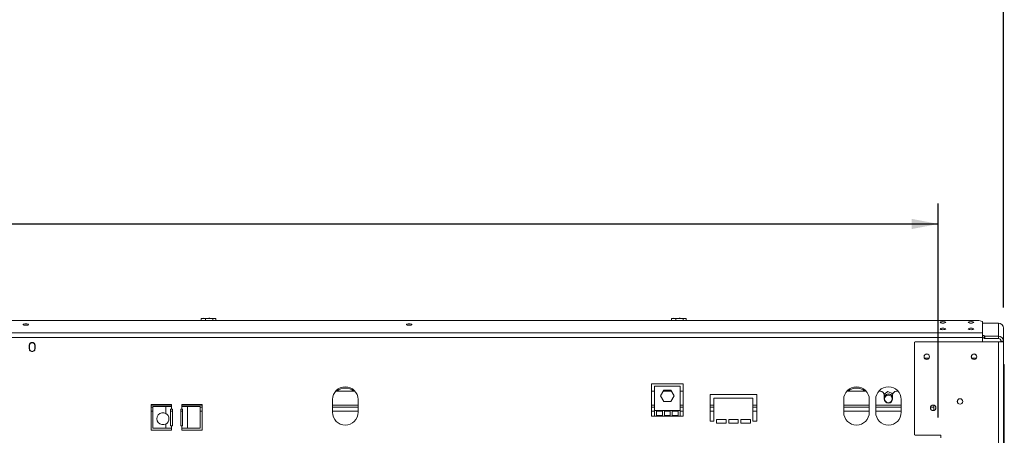
# Model space of a CAD drawing. Units: millimetres. Extents: x 123 to 5341, y 77 to 4137.
# Drawn here: x 1818 to 2781, y 2909 to 3316 of the extents above; entities that cross this region are included whole.
import ezdxf

# ---------------------------------------------------------------- set-up
doc = ezdxf.new("R2010")
doc.units = ezdxf.units.MM
doc.header["$LTSCALE"] = 20
doc.layers.add('FORMAT', color=7, linetype='Continuous')
doc.styles.add('SLDTEXTSTYLE1', font='TXT', dxfattribs={"width": 0.75})
doc.dimstyles.new('SLDDIMSTYLE0', dxfattribs={"dimtxt": 52.916667, "dimasz": 26, "dimexe": 0, "dimexo": 0.0625, "dimgap": 13.229167, "dimtad": 1, "dimdec": 6, "dimlfac": 0.8, "dimrnd": 1e-09, "dimzin": 12, "dimdsep": 46, "dimtxsty": 'SLDTEXTSTYLE1', "dimsah": 1, "dimcen": 0.09, "dimadec": 0, "dimazin": 3, "dimtfac": 1, "dimtdec": 0, "dimtofl": 0, "dimtmove": 0, "dimatfit": 3, "dimfxl": 0, "dimfrac": 2, "dimtolj": 1, "dimtzin": 12, "dimarcsym": 0})

# ---------------------------------------------------------------- blocks, each defined once
blk = doc.blocks.new('_D')
at = {"layer": 'FORMAT', "color": 7}
for p, q in [((1521.97, 3570.3), (1511.24, 3570.3)), ((1511.24, 3570.3), (1511.24, 3471.53)), ((1730.96, 3570.3), (1741.69, 3570.3)), ((1741.69, 3570.3), (1741.69, 3471.53)), ((1664.04, 3559.4), (1617.86, 3482.43)), ((1511.24, 3471.53), (1521.97, 3471.53)), ((1741.69, 3471.53), (1730.96, 3471.53)), ((491.98, 2992.12), (491.98, 3410.24)), ((2780.3, 3033.91), (2780.3, 3410.24)), ((2780.3, 3390.24), (491.98, 3390.24))]:
    blk.add_line(p, q, dxfattribs=at)
for points in [[(491.98, 3390.24), (517.98, 3385.24), (517.98, 3395.24)], [(2780.3, 3390.24), (2754.3, 3395.24), (2754.3, 3385.24)]]:
    blk.add_solid(points, dxfattribs=at)
at = {"layer": 'FORMAT', "color": 7, "attachment_point": 1, "style": 'SLDTEXTSTYLE1'}
for s, insert, char_height in [('1', (1613.58, 3568.66), 37.04), ('72', (1535.38, 3549.96), 52.917), ('"', (1695.69, 3549.96), 52.92), ('16', (1640.95, 3519.28), 37.042), ('1831mm', (1482.12, 3458.45), 52.917)]:
    blk.add_mtext(s, dxfattribs=dict(at, insert=insert, char_height=char_height))
blk = doc.blocks.new('_D_1')
at = {"layer": 'FORMAT', "color": 7}
for p, q in [((1521.97, 3295.83), (1511.24, 3295.83)), ((1511.24, 3295.83), (1511.24, 3197.05)), ((1730.96, 3295.83), (1741.69, 3295.83)), ((1741.69, 3295.83), (1741.69, 3197.05)), ((1664.04, 3284.92), (1617.86, 3207.96)), ((1511.24, 3197.05), (1521.97, 3197.05)), ((1741.69, 3197.05), (1730.96, 3197.05)), ((556.55, 2926.49), (556.55, 3135.76)), ((2716.55, 2926.49), (2716.55, 3135.76)), ((556.55, 3115.76), (2716.55, 3115.76))]:
    blk.add_line(p, q, dxfattribs=at)
for points in [[(556.55, 3115.76), (582.55, 3110.76), (582.55, 3120.76)], [(2716.55, 3115.76), (2690.55, 3120.76), (2690.55, 3110.76)]]:
    blk.add_solid(points, dxfattribs=at)
at = {"layer": 'FORMAT', "color": 7, "attachment_point": 1, "style": 'SLDTEXTSTYLE1'}
for s, insert, char_height in [('1', (1613.58, 3294.19), 37.04), ('68', (1535.38, 3275.48), 52.917), ('"', (1695.69, 3275.48), 52.92), ('16', (1640.95, 3244.8), 37.042), ('1728mm', (1482.12, 3183.98), 52.917)]:
    blk.add_mtext(s, dxfattribs=dict(at, insert=insert, char_height=char_height))

msp = doc.modelspace()

# ---------------------------------------------------------------- linework, layer by layer
at = {"color": 7, "linetype": 'Continuous', "lineweight": 15}
for p, q in [((2756.0703019, 3021.2979743), (517.0203019, 3021.2979743)), ((1995.6025324, 3021.2979743), (1995.6025324, 3022.9905096)), ((2008.3586609, 3023.3655096), (1996.6409235, 3023.3655096)), ((1999.7093586, 3021.2979743), (1999.7093586, 3022.9905096)), ((2006.9021281, 3021.2979743), (2006.9021281, 3022.9905096)), ((2008.9496803, 3023.3655096), (2008.3586609, 3023.3655096)), ((2009.9880714, 3021.2979743), (2009.9880714, 3022.9905096)), ((2455.6025324, 3021.2979743), (2455.6025324, 3022.9905096)), ((2468.3586609, 3023.3655096), (2456.6409235, 3023.3655096)), ((2459.7093586, 3021.2979743), (2459.7093586, 3022.9905096)), ((2466.9021281, 3021.2979743), (2466.9021281, 3022.9905096)), ((2468.9496803, 3023.3655096), (2468.3586609, 3023.3655096)), ((2469.9880714, 3021.2979743), (2469.9880714, 3022.9905096)), ((2759.8203019, 3020.3274029), (2756.0703019, 3021.2979743)), ((2759.8203019, 3009.4018213), (2759.8203019, 3020.3274029)), ((2775.2953019, 3018.7352254), (2759.8203019, 3018.7352254)), ((2775.2953019, 3018.7352254), (2775.2953019, 3006.0076387)), ((2759.8203019, 3009.4018213), (513.2703019, 3009.4018213)), ((2759.8203019, 3004.5721921), (513.2703019, 3004.5721921)), ((2759.8203019, 3004.5721921), (2759.8203019, 3009.4018213)), ((2761.5453019, 3006.6546863), (2759.8203019, 3006.6546863)), ((2759.8203019, 3000.5530096), (2759.8203019, 3004.5721921)), ((2761.5453019, 3006.1046959), (2761.5453019, 3006.6546863)), ((2761.5453019, 3006.1046959), (2761.9203019, 3006.0076387)), ((2761.5453019, 3003.6898813), (2761.5453019, 3006.1046959)), ((2761.9203019, 3006.0076387), (2761.9203019, 3003.5928242)), ((2761.9203019, 3006.0076387), (2775.2953019, 3006.0076387)), ((2775.2953019, 3003.5928242), (2775.2953019, 3006.0076387)), ((2780.2953019, 3013.9055962), (2780.2953019, 3001.1780096)), ((1827.4828019, 2997.1155096), (1827.4828019, 2993.9905096)), ((1827.6703019, 2996.8030096), (1827.6703019, 2993.6780096)), ((1832.9203019, 2993.6780096), (1832.9203019, 2996.8030096)), ((1833.1078019, 2993.9905096), (1833.1078019, 2997.1155096)), ((2693.7953019, 3000.5530096), (2693.4203019, 3000.1780096)), ((2693.4203019, 3000.1780096), (2693.4203019, 2909.3655096)), ((2693.7953019, 3000.5530096), (2775.2953019, 3000.5530096)), ((2761.5453019, 3004.2398718), (2759.8203019, 3004.2398718)), ((2761.9203019, 3003.5928242), (2761.5453019, 3003.6898813)), ((2761.9203019, 3003.5928242), (2775.2953019, 3003.5928242)), ((2775.2953019, 3000.5530096), (2775.2953019, 2374.9280096)), ((2775.2953019, 3000.5530096), (2780.2953019, 3000.5530096)), ((2777.7953019, 3001.1780096), (2780.2953019, 3001.1780096)), ((2777.7953019, 3001.1780096), (2777.7953019, 3000.5530096)), ((2780.2953019, 3001.1780096), (2780.2953019, 3000.5530096)), ((2780.2953019, 3000.5530096), (2780.2953019, 2374.9280096)), ((2702.9870287, 2984.6155096), (2707.6035751, 2984.6155096)), ((2749.2370287, 2984.6155096), (2753.8535751, 2984.6155096)), ((2780.2953019, 2978.3655096), (2781.1104425, 2978.3655096)), ((2781.1104425, 2978.3655096), (2781.1104425, 2972.1155096)), ((2781.1104425, 2972.1155096), (2781.1104425, 2403.3655096)), ((2467.1703019, 2959.3405096), (2435.9203019, 2959.3405096)), ((2435.9203019, 2959.3405096), (2435.9203019, 2927.7405096)), ((2464.0453019, 2957.0707635), (2439.0453019, 2957.0707635)), ((2439.0453019, 2957.0707635), (2439.0453019, 2933.3207635)), ((2464.0453019, 2933.3207635), (2464.0453019, 2957.0707635)), ((2467.1703019, 2927.7405096), (2467.1703019, 2959.3405096)), ((2146.0444795, 2952.1155096), (2127.0461243, 2952.1155096)), ((2439.0453019, 2952.1155096), (2435.9203019, 2952.1155096)), ((2444.9779426, 2947.6332635), (2448.2616222, 2953.3207635)), ((2448.2616222, 2941.9457635), (2444.9779426, 2947.6332635)), ((2455.5248353, 2952.1155096), (2447.5657686, 2952.1155096)), ((2448.2616222, 2953.3207635), (2454.8289816, 2953.3207635)), ((2454.8289816, 2953.3207635), (2458.1126612, 2947.6332635)), ((2458.1126612, 2947.6332635), (2454.8289816, 2941.9457635)), ((2467.1703019, 2952.1155096), (2464.0453019, 2952.1155096)), ((2539.0453019, 2948.9905096), (2493.4203019, 2948.9905096)), ((2493.4203019, 2948.9905096), (2493.4203019, 2922.7405096)), ((2539.0453019, 2922.7405096), (2539.0453019, 2948.9905096)), ((2646.0444795, 2952.1155096), (2627.0461243, 2952.1155096)), ((2629.6703019, 2953.1800678), (2629.6703019, 2952.1155096)), ((2659.9828019, 2952.1155096), (2658.2961243, 2952.1155096)), ((2667.13099, 2951.801748), (2663.611515, 2949.3115229)), ((2663.7328019, 2944.6155096), (2663.7328019, 2948.3655096)), ((2664.5116222, 2950.3030096), (2664.1654902, 2949.7034913)), ((2665.012799, 2950.3030096), (2664.5116222, 2950.3030096)), ((2672.0461741, 2949.5390969), (2667.13099, 2951.801748)), ((2671.0789816, 2950.3030096), (2670.3867175, 2950.3030096)), ((2671.3295699, 2949.8689778), (2671.0789816, 2950.3030096)), ((2671.5797623, 2947.2932266), (2671.8578019, 2946.8489828)), ((2671.8578019, 2944.6155096), (2671.8578019, 2948.3655096)), ((2677.2944795, 2952.1155096), (2675.6078019, 2952.1155096)), ((1966.5453019, 2938.9905096), (1946.5453019, 2938.9905096)), ((1946.5453019, 2938.9905096), (1946.5453019, 2913.9905096)), ((1966.5453019, 2937.1155096), (1966.5453019, 2938.9905096)), ((1996.5453019, 2938.9905096), (1976.5453019, 2938.9905096)), ((1976.5453019, 2938.9905096), (1976.5453019, 2937.1155096)), ((1996.5453019, 2913.9905096), (1996.5453019, 2938.9905096)), ((2124.0453019, 2931.4905096), (2124.0453019, 2943.9905096)), ((2149.0453019, 2931.4905096), (2149.0453019, 2943.9905096)), ((2454.8289816, 2941.9457635), (2448.2616222, 2941.9457635)), ((2497.1703019, 2922.7405096), (2497.1703019, 2945.2405096)), ((2497.1703019, 2945.2405096), (2535.2953019, 2945.2405096)), ((2535.2953019, 2945.2405096), (2535.2953019, 2922.7405096)), ((2624.0453019, 2931.4905096), (2624.0453019, 2943.9905096)), ((2649.0453019, 2931.4905096), (2649.0453019, 2943.9905096)), ((2655.2953019, 2931.4905096), (2655.2953019, 2943.9905096)), ((2680.2953019, 2931.4905096), (2680.2953019, 2943.9905096)), ((2712.1703019, 2938.4150193), (2712.1703019, 2938.3655096)), ((2712.1703019, 2938.3655096), (2712.1703019, 2936.4905096)), ((1948.465048, 2936.4905096), (1946.5453019, 2936.4905096)), ((1948.465048, 2937.1155096), (1948.465048, 2915.8655096)), ((1960.965048, 2937.1155096), (1948.465048, 2937.1155096)), ((1960.965048, 2937.1155096), (1960.965048, 2930.4321495)), ((1966.5453019, 2937.1155096), (1960.965048, 2937.1155096)), ((1965.6078019, 2918.3655096), (1965.6078019, 2934.6155096)), ((1965.6078019, 2934.6155096), (1966.5453019, 2934.6155096)), ((1966.5453019, 2937.1155096), (1966.5453019, 2934.6155096)), ((1966.5453019, 2934.6155096), (1967.4828019, 2934.6155096)), ((1967.4828019, 2934.6155096), (1967.4828019, 2918.3655096)), ((1975.6078019, 2918.3655096), (1975.6078019, 2934.6155096)), ((1975.6078019, 2934.6155096), (1976.5453019, 2934.6155096)), ((1976.5453019, 2934.6155096), (1976.5453019, 2937.1155096)), ((1982.1255559, 2937.1155096), (1976.5453019, 2937.1155096)), ((1976.5453019, 2934.6155096), (1977.4828019, 2934.6155096)), ((1977.4828019, 2934.6155096), (1977.4828019, 2918.3655096)), ((1982.1255559, 2915.8655096), (1982.1255559, 2937.1155096)), ((1994.6255559, 2937.1155096), (1982.1255559, 2937.1155096)), ((1994.6255559, 2915.8655096), (1994.6255559, 2937.1155096)), ((1996.5453019, 2936.4905096), (1994.6255559, 2936.4905096)), ((2149.0453019, 2936.4905096), (2124.0453019, 2936.4905096)), ((2439.0453019, 2936.4905096), (2435.9203019, 2936.4905096)), ((2435.9203019, 2927.7405096), (2439.0453019, 2927.7405096)), ((2439.0453019, 2933.3207635), (2439.0453019, 2927.7405096)), ((2440.9203019, 2933.3207635), (2439.0453019, 2933.3207635)), ((2464.0453019, 2927.7405096), (2439.0453019, 2927.7405096)), ((2440.9203019, 2933.3207635), (2440.9203019, 2928.4905096)), ((2446.7536352, 2933.3207635), (2440.9203019, 2933.3207635)), ((2440.9203019, 2928.4905096), (2446.7536352, 2928.4905096)), ((2446.7536352, 2928.4905096), (2446.7536352, 2933.3207635)), ((2448.6286352, 2933.3207635), (2446.7536352, 2933.3207635)), ((2448.6286352, 2933.3207635), (2448.6286352, 2928.4905096)), ((2454.4619686, 2933.3207635), (2448.6286352, 2933.3207635)), ((2448.6286352, 2928.4905096), (2454.4619686, 2928.4905096)), ((2454.4619686, 2928.4905096), (2454.4619686, 2933.3207635)), ((2456.3369686, 2933.3207635), (2454.4619686, 2933.3207635)), ((2456.3369686, 2933.3207635), (2456.3369686, 2928.4905096)), ((2462.1703019, 2933.3207635), (2456.3369686, 2933.3207635)), ((2456.3369686, 2928.4905096), (2462.1703019, 2928.4905096)), ((2462.1703019, 2928.4905096), (2462.1703019, 2933.3207635)), ((2464.0453019, 2933.3207635), (2462.1703019, 2933.3207635)), ((2467.1703019, 2936.4905096), (2464.0453019, 2936.4905096)), ((2464.0453019, 2927.7405096), (2464.0453019, 2933.3207635)), ((2464.0453019, 2927.7405096), (2467.1703019, 2927.7405096)), ((2497.1703019, 2936.4905096), (2493.4203019, 2936.4905096)), ((2539.0453019, 2936.4905096), (2535.2953019, 2936.4905096)), ((2649.0453019, 2936.4905096), (2624.0453019, 2936.4905096)), ((2680.2953019, 2936.4905096), (2655.2953019, 2936.4905096)), ((2712.1703019, 2936.4905096), (2708.9957921, 2936.4905096)), ((2712.1703019, 2936.4905096), (2712.1703019, 2933.2516941)), ((1960.965048, 2920.0488697), (1960.965048, 2915.8655096)), ((1966.5453019, 2918.3655096), (1965.6078019, 2918.3655096)), ((1966.5453019, 2918.3655096), (1966.5453019, 2915.8655096)), ((1967.4828019, 2918.3655096), (1966.5453019, 2918.3655096)), ((1976.5453019, 2918.3655096), (1975.6078019, 2918.3655096)), ((1976.5453019, 2915.8655096), (1976.5453019, 2918.3655096)), ((1977.4828019, 2918.3655096), (1976.5453019, 2918.3655096)), ((2493.4203019, 2922.7405096), (2497.1703019, 2922.7405096)), ((2509.0453019, 2924.6155096), (2499.6703019, 2924.6155096)), ((2499.6703019, 2924.6155096), (2499.6703019, 2920.8655096)), ((2499.6703019, 2920.8655096), (2509.0453019, 2920.8655096)), ((2509.0453019, 2920.8655096), (2509.0453019, 2924.6155096)), ((2520.9203019, 2924.6155096), (2511.5453019, 2924.6155096)), ((2511.5453019, 2924.6155096), (2511.5453019, 2920.8655096)), ((2511.5453019, 2920.8655096), (2520.9203019, 2920.8655096)), ((2520.9203019, 2920.8655096), (2520.9203019, 2924.6155096)), ((2532.7953019, 2924.6155096), (2523.4203019, 2924.6155096)), ((2523.4203019, 2924.6155096), (2523.4203019, 2920.8655096)), ((2523.4203019, 2920.8655096), (2532.7953019, 2920.8655096)), ((2532.7953019, 2920.8655096), (2532.7953019, 2924.6155096)), ((2535.2953019, 2922.7405096), (2539.0453019, 2922.7405096)), ((1946.5453019, 2913.9905096), (1966.5453019, 2913.9905096)), ((1948.465048, 2915.8655096), (1960.965048, 2915.8655096)), ((1960.965048, 2915.8655096), (1966.5453019, 2915.8655096)), ((1966.5453019, 2913.9905096), (1966.5453019, 2915.8655096)), ((1976.5453019, 2915.8655096), (1976.5453019, 2913.9905096)), ((1976.5453019, 2915.8655096), (1982.1255559, 2915.8655096)), ((1976.5453019, 2913.9905096), (1996.5453019, 2913.9905096)), ((1982.1255559, 2915.8655096), (1994.6255559, 2915.8655096)), ((2693.4203019, 2909.3655096), (2693.7953019, 2908.9905096)), ((2693.7953019, 2908.9905096), (2719.0453019, 2908.9905096)), ((2719.0453019, 2908.9905096), (2719.0453019, 2906.4905096))]:
    msp.add_line(p, q, dxfattribs=at)
at = {"color": 8, "linetype": 'Continuous', "lineweight": 15}
for p, q in [((2781.1104425, 2972.1155096), (2780.2953019, 2972.1155096)), ((1966.5453019, 2938.3655096), (1946.5453019, 2938.3655096)), ((1996.5453019, 2938.3655096), (1976.5453019, 2938.3655096)), ((2149.0453019, 2938.3655096), (2124.0453019, 2938.3655096)), ((2439.0453019, 2938.3655096), (2435.9203019, 2938.3655096)), ((2467.1703019, 2938.3655096), (2464.0453019, 2938.3655096)), ((2497.1703019, 2938.3655096), (2493.4203019, 2938.3655096)), ((2539.0453019, 2938.3655096), (2535.2953019, 2938.3655096)), ((2649.0453019, 2938.3655096), (2624.0453019, 2938.3655096)), ((2680.2953019, 2938.3655096), (2655.2953019, 2938.3655096)), ((2712.1703019, 2938.3655096), (2710.7449114, 2938.3655096)), ((1948.465048, 2932.7405096), (1946.5453019, 2932.7405096)), ((1967.4828019, 2932.7405096), (1965.6078019, 2932.7405096)), ((1977.4828019, 2932.7405096), (1975.6078019, 2932.7405096)), ((1996.5453019, 2932.7405096), (1994.6255559, 2932.7405096)), ((2149.0453019, 2932.7405096), (2124.0453019, 2932.7405096)), ((2439.0453019, 2932.7405096), (2435.9203019, 2932.7405096)), ((2446.7536352, 2932.7405096), (2440.9203019, 2932.7405096)), ((2454.4619686, 2932.7405096), (2448.6286352, 2932.7405096)), ((2462.1703019, 2932.7405096), (2456.3369686, 2932.7405096)), ((2467.1703019, 2932.7405096), (2464.0453019, 2932.7405096)), ((2497.1703019, 2932.7405096), (2493.4203019, 2932.7405096)), ((2539.0453019, 2932.7405096), (2535.2953019, 2932.7405096)), ((2649.0453019, 2932.7405096), (2624.0453019, 2932.7405096)), ((2680.2953019, 2932.7405096), (2655.2953019, 2932.7405096))]:
    msp.add_line(p, q, dxfattribs=at)
at = {"color": 7, "linetype": 'Continuous', "lineweight": 15, "flags": 128}
for points in [[(1824.0453019, 3016.6554077), (1825.0737636, 3016.7083553), (1825.9456514, 3016.8591372), (1826.5282281, 3017.0847984), (1826.7328019, 3017.3509839), (1826.5282281, 3017.6171694), (1825.9456514, 3017.8428305), (1825.0737636, 3017.9936125), (1824.0453019, 3018.0465601), (1823.0168402, 3017.9936125), (1822.1449524, 3017.8428305), (1821.5623757, 3017.6171694), (1821.3578019, 3017.3509839), (1821.5623757, 3017.0847984), (1822.1449524, 3016.8591372), (1823.0168402, 3016.7083553), (1824.0453019, 3016.6554077)], [(2009.1215654, 3023.35676), (2009.0511119, 3023.3624678), (2008.9496803, 3023.3655096)], [(2199.0453019, 3016.6554077), (2200.0737636, 3016.7083553), (2200.9456514, 3016.8591372), (2201.5282281, 3017.0847984), (2201.7328019, 3017.3509839), (2201.5282281, 3017.6171694), (2200.9456514, 3017.8428305), (2200.0737636, 3017.9936125), (2199.0453019, 3018.0465601), (2198.0168402, 3017.9936125), (2197.1449524, 3017.8428305), (2196.5623757, 3017.6171694), (2196.3578019, 3017.3509839), (2196.5623757, 3017.0847984), (2197.1449524, 3016.8591372), (2198.0168402, 3016.7083553), (2199.0453019, 3016.6554077)], [(2469.1215654, 3023.35676), (2469.0511119, 3023.3624678), (2468.9496803, 3023.3655096)], [(2721.0703019, 3018.8020837), (2722.0987636, 3018.8550312), (2722.9706514, 3019.0058132), (2723.5532281, 3019.2314744), (2723.7578019, 3019.4976598), (2723.5532281, 3019.7638453), (2722.9706514, 3019.9895065), (2722.0987636, 3020.1402884), (2721.0703019, 3020.193236), (2720.0418402, 3020.1402884), (2719.1699524, 3019.9895065), (2718.5873757, 3019.7638453), (2718.3828019, 3019.4976598), (2718.5873757, 3019.2314744), (2719.1699524, 3019.0058132), (2720.0418402, 3018.8550312), (2721.0703019, 3018.8020837)], [(2748.5703019, 3018.8020837), (2749.5987636, 3018.8550312), (2750.4706514, 3019.0058132), (2751.0532281, 3019.2314744), (2751.2578019, 3019.4976598), (2751.0532281, 3019.7638453), (2750.4706514, 3019.9895065), (2749.5987636, 3020.1402884), (2748.5703019, 3020.193236), (2747.5418402, 3020.1402884), (2746.6699524, 3019.9895065), (2746.0873757, 3019.7638453), (2745.8828019, 3019.4976598), (2746.0873757, 3019.2314744), (2746.6699524, 3019.0058132), (2747.5418402, 3018.8550312), (2748.5703019, 3018.8020837)], [(2721.0703019, 3012.3316075), (2722.0987636, 3012.3845551), (2722.9706514, 3012.5353371), (2723.5532281, 3012.7609982), (2723.7578019, 3013.0271837), (2723.5532281, 3013.2933692), (2722.9706514, 3013.5190303), (2722.0987636, 3013.6698123), (2721.0703019, 3013.7227599), (2720.0418402, 3013.6698123), (2719.1699524, 3013.5190303), (2718.5873757, 3013.2933692), (2718.3828019, 3013.0271837), (2718.5873757, 3012.7609982), (2719.1699524, 3012.5353371), (2720.0418402, 3012.3845551), (2721.0703019, 3012.3316075)], [(2748.5703019, 3012.3316075), (2749.5987636, 3012.3845551), (2750.4706514, 3012.5353371), (2751.0532281, 3012.7609982), (2751.2578019, 3013.0271837), (2751.0532281, 3013.2933692), (2750.4706514, 3013.5190303), (2749.5987636, 3013.6698123), (2748.5703019, 3013.7227599), (2747.5418402, 3013.6698123), (2746.6699524, 3013.5190303), (2746.0873757, 3013.2933692), (2745.8828019, 3013.0271837), (2746.0873757, 3012.7609982), (2746.6699524, 3012.5353371), (2747.5418402, 3012.3845551), (2748.5703019, 3012.3316075)]]:
    msp.add_lwpolyline(points, dxfattribs=at)
at = {"color": 7, "linetype": 'Continuous', "lineweight": 15}
for centre, radius in [((2705.2953019, 2985.8655096), 2.6875), ((2705.2953019, 2985.8655096), 2.625), ((2751.5453019, 2985.8655096), 2.6875), ((2751.5453019, 2985.8655096), 2.625), ((2667.7953019, 2944.6155096), 3.75), ((2711.5453019, 2935.8655096), 2.6875), ((2711.5453019, 2935.8655096), 2.625), ((2737.7953019, 2942.1155096), 2.6875), ((2737.7953019, 2942.1155096), 2.625)]:
    msp.add_circle(centre, radius, dxfattribs=at)
for centre, radius, start, end in [((1996.6409235, 3021.6728013), 1.6927083, 90, 117.5905787293), ((2008.9496803, 3021.6728013), 1.6927083, 62.5169954898, 81.2623046261), ((2456.6409235, 3021.6728013), 1.6927083, 90, 117.5905787293), ((2468.9496803, 3021.6728013), 1.6927083, 62.5169954898, 81.2623046261), ((2775.379036, 3013.8189083), 4.9170301, 1.0101851092, 90.9757604995), ((2775.379036, 3001.0913216), 4.9170301, 1.0101851092, 90.9757604995), ((1830.2953019, 2997.1155096), 2.8125, 0, 180), ((1830.2953019, 2996.8030096), 2.625, 0, 180), ((2775.337169, 3001.1346656), 2.458515, 1.0101851092, 90.9757604995), ((1830.2953019, 2993.9905096), 2.8125, 180, 183.1847385367), ((1830.2953019, 2993.6780096), 2.8125, 176.8152614633, 3.1847385367), ((1830.2953019, 2993.6780096), 2.625, 180, 0), ((1830.2953019, 2993.9905096), 2.8125, 356.8152614633, 0), ((2136.5453019, 2943.9905096), 12.5, 0, 180), ((2636.5453019, 2943.9905096), 12.5, 0, 180), ((2667.7953019, 2943.9905096), 12.5, 0, 180), ((2136.5453019, 2942.7405096), 12.5, 48.5903778782, 131.4096221218), ((2636.5453019, 2942.7405096), 12.5, 48.5903778785, 131.4096221215), ((2659.9828019, 2948.3655096), 3.75, 0, 90), ((2667.7953019, 2944.6155096), 4.875, 33.5573097619, 146.4426902381), ((2667.7953019, 2944.6155096), 4.6359798, 35.2815388218, 151.1989720146), ((2675.6078019, 2948.3655096), 3.75, 90, 180), ((2667.7953019, 2944.6155096), 4.0625, 180, 0), ((1958.215048, 2925.2405096), 5.875, 62.089931723, 297.910068277), ((1958.215048, 2925.2405096), 5.875, 297.910068277, 62.089931723), ((2136.5453019, 2931.4905096), 12.5, 180, 0), ((2636.5453019, 2931.4905096), 12.5, 180, 0), ((2667.7953019, 2931.4905096), 12.5, 180, 0)]:
    msp.add_arc(centre, radius, start, end, dxfattribs=at)
for points, knots in [([(1995.6025324, 3022.9905096), (1995.861375, 3023.1015249), (1996.8829307, 3023.5396611), (1998.2974286, 3023.5268965), (1999.3867683, 3023.1130605), (1999.7093586, 3022.9905096)], [0, 0, 0, 0, 0.1928139012, 0.7609648479, 1, 1, 1, 1]), ([(1995.8801232, 3023.1376708), (1995.8184307, 3023.1242242), (1995.7228067, 3023.1033819), (1995.6340331, 3023.0200716), (1995.6025324, 3022.9905096)], [0, 0, 0, 0, 0.6451570761, 1, 1, 1, 1]), ([(1999.7093586, 3022.9905096), (2000.1627003, 3023.1015249), (2001.9518713, 3023.5396611), (2004.4292483, 3023.5268965), (2006.3371375, 3023.1130605), (2006.9021281, 3022.9905096)], [0, 0, 0, 0, 0.1928139012, 0.7609648479, 1, 1, 1, 1]), ([(2006.9021281, 3022.9905096), (2006.9147475, 3023.0020583), (2007.1714585, 3023.23699), (2007.6986356, 3023.3620727), (2008.4429041, 3023.363496), (2009.1699165, 3023.3607503), (2009.6958881, 3023.2465441), (2009.956387, 3023.018274), (2009.9880714, 3022.9905096)], [0, 0, 0, 0, 0.0130480001, 0.2654304362, 0.4998642246, 0.732266487, 0.967435735, 1, 1, 1, 1]), ([(2455.6025324, 3022.9905096), (2455.861375, 3023.1015249), (2456.8829307, 3023.5396611), (2458.2974286, 3023.5268965), (2459.3867683, 3023.1130605), (2459.7093586, 3022.9905096)], [0, 0, 0, 0, 0.1928139012, 0.7609648479, 1, 1, 1, 1]), ([(2455.8801232, 3023.1376708), (2455.8184307, 3023.1242242), (2455.7228067, 3023.1033819), (2455.6340331, 3023.0200716), (2455.6025324, 3022.9905096)], [0, 0, 0, 0, 0.6451570761, 1, 1, 1, 1]), ([(2459.7093586, 3022.9905096), (2460.1627003, 3023.1015249), (2461.9518713, 3023.5396611), (2464.4292483, 3023.5268965), (2466.3371375, 3023.1130605), (2466.9021281, 3022.9905096)], [0, 0, 0, 0, 0.1928139012, 0.7609648479, 1, 1, 1, 1]), ([(2466.9021281, 3022.9905096), (2466.9147475, 3023.0020583), (2467.1714585, 3023.23699), (2467.6986356, 3023.3620727), (2468.4429041, 3023.363496), (2469.1699165, 3023.3607503), (2469.6958881, 3023.2465441), (2469.956387, 3023.018274), (2469.9880714, 3022.9905096)], [0, 0, 0, 0, 0.0130480001, 0.2654304362, 0.4998642246, 0.732266487, 0.967435735, 1, 1, 1, 1])]:
    msp.add_open_spline(points, degree=3, knots=knots, dxfattribs=at)

# ---------------------------------------------------------------- dimensions: what is measured, and where the dimension line sits
at = {"layer": 'FORMAT', "color": 7}
for base, p1, p2, picture, middle in [((491.9801613209, 3390.240509591), (2780.295301904, 3013.9055962315), (491.9801613209, 2972.115509591), '_D', (1626.4649538974, 3390.240509591)), ((2716.545301904, 3115.7637223426), (556.545301904, 2906.490509591), (2716.545301904, 2906.490509591), '_D_1', (1626.4649538974, 3115.7637223426))]:
    dim = msp.add_linear_dim(base=base, p1=p1, p2=p2, dimstyle='SLDDIMSTYLE0', dxfattribs=at)
    dim.commit()
    dim.dimension.update_dxf_attribs({"geometry": picture, "text_midpoint": middle, "dimtype": 160})

doc.saveas('drawing.dxf')
